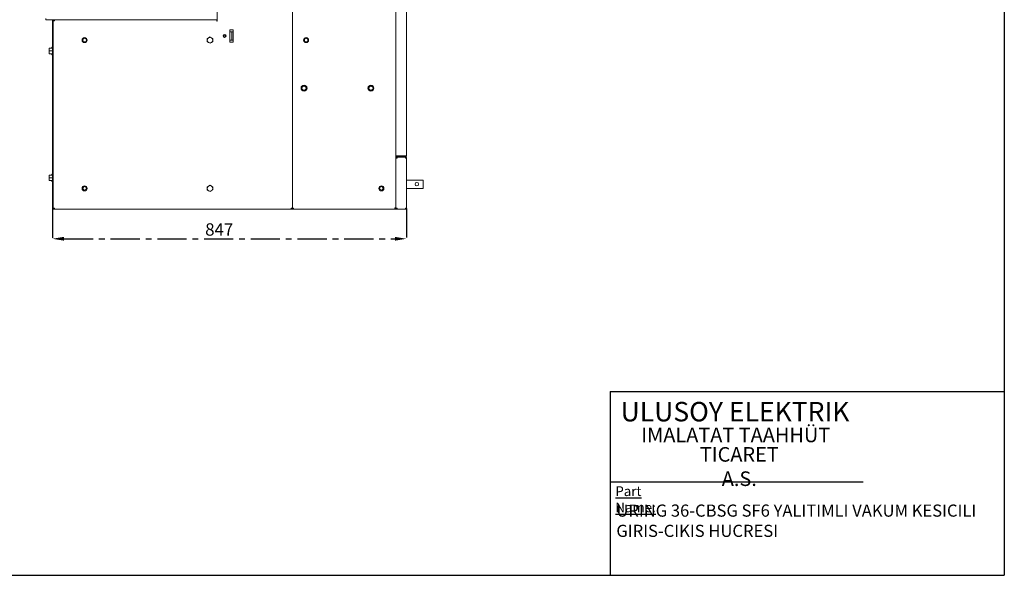
# Model space of a CAD drawing. Units: millimetres. Extents: x 5 to 415, y 5 to 292.
# Drawn here: x 201 to 415, y 5 to 126 of the extents above; entities that cross this region are included whole.
import ezdxf

# ---------------------------------------------------------------- set-up
doc = ezdxf.new("R2010")
doc.units = ezdxf.units.MM
doc.header["$PDSIZE"] = -1
doc.linetypes.add('CENTER', pattern=[10.16, 6.35, -1.27, 1.27, -1.27])
doc.layers.add('DETAY', color=7, linetype='CENTER')
doc.layers.add('FORMAT', color=7, linetype='Continuous')
doc.styles.add('SLDTEXTSTYLE0', font='TXT', dxfattribs={"width": 0.75, "bigfont": 'bigfont'})
doc.styles.add('SLDTEXTSTYLE2', font='TXT', dxfattribs={"width": 0.663})
doc.styles.add('SLDTEXTSTYLE6', font='TXT', dxfattribs={"width": 0.6875})
doc.dimstyles.new('SLDDIMSTYLE2', dxfattribs={"dimtxt": 2.69062, "dimasz": 2.5, "dimexe": 0, "dimexo": 0.0625, "dimgap": 0.672655, "dimtad": 1, "dimlfac": 11, "dimrnd": 1e-09, "dimzin": 12, "dimdsep": 46, "dimtxsty": 'SLDTEXTSTYLE2', "dimsah": 1, "dimcen": 0.09, "dimadec": 0, "dimazin": 3, "dimtfac": 1, "dimtofl": 0, "dimtmove": 0, "dimatfit": 3, "dimfxl": 1, "dimfrac": 2, "dimtolj": 1, "dimtzin": 12, "dimarcsym": 0})

# ---------------------------------------------------------------- blocks, each defined once
blk = doc.blocks.new('_D')
at = {"layer": 'Defpoints', "color": 0}
for p in [(207.96, 84.88), (284.96, 84.94), (284.96, 78.27)]:
    blk.add_point(p, dxfattribs=at)
at = {"layer": 'DETAY', "color": 0, "lineweight": -2}
for p, q in [((207.96, 84.82), (207.96, 78.27)), ((284.96, 84.88), (284.96, 78.27)), ((210.46, 78.27), (282.46, 78.27))]:
    blk.add_line(p, q, dxfattribs=at)
at = {"layer": 'DETAY', "color": 0}
for points in [[(210.46, 78.69), (210.46, 77.86), (207.96, 78.27)], [(282.46, 77.86), (282.46, 78.69), (284.96, 78.27)]]:
    blk.add_solid(points, dxfattribs=at)
at = {"layer": 'DETAY', "color": 0, "insert": (244.24, 81.64), "char_height": 2.691, "attachment_point": 2, "style": 'SLDTEXTSTYLE2'}
blk.add_mtext('\\A1;847', dxfattribs=at)

msp = doc.modelspace()

# ---------------------------------------------------------------- linework, layer by layer
at = {"color": 7, "linetype": 'Continuous', "lineweight": 15}
for p, q in [((282.68577, 144.93478), (282.68577, 96.29246)), ((260.14032, 143.13792), (260.14032, 84.93792)), ((284.9585, 142.58337), (284.9585, 96.36519)), ((243.77668, 128.51973), (243.77668, 125.62883)), ((206.50395, 125.97428), (206.50395, 126.24701)), ((243.43123, 125.97428), (206.50395, 125.97428)), ((208.14032, 125.79246), (207.9585, 125.79246)), ((207.9585, 84.88337), (207.9585, 125.79246)), ((208.14032, 125.72818), (208.14032, 125.79246)), ((208.14032, 125.72818), (208.32214, 125.72818)), ((208.14032, 125.72818), (208.14032, 84.94765)), ((208.38642, 125.79246), (208.23123, 125.79246)), ((208.38642, 125.97428), (208.38642, 125.79246)), ((243.43123, 125.97428), (243.68577, 125.97428)), ((243.68577, 125.71973), (243.68577, 125.97428)), ((243.77668, 125.90155), (243.68577, 125.90155)), ((243.68577, 125.71973), (243.68577, 125.62883)), ((243.77668, 125.71973), (243.68577, 125.71973)), ((243.68577, 125.62883), (243.77668, 125.62883)), ((242.23123, 122.20206), (241.93577, 122.03148)), ((245.16759, 122.63129), (245.16759, 122.22636)), ((245.3772, 122.42883), (245.73123, 122.42883)), ((246.53123, 123.79246), (247.2585, 123.79246)), ((246.53123, 123.33792), (246.53123, 123.79246)), ((246.98577, 123.33792), (246.53123, 123.33792)), ((246.53123, 123.33792), (246.53123, 121.51973)), ((247.2585, 123.33792), (246.98577, 123.33792)), ((246.98577, 123.33792), (246.98577, 121.51973)), ((247.2585, 123.79246), (247.2585, 121.06519)), ((207.8527, 119.93839), (207.79494, 119.77971)), ((241.64032, 121.17857), (241.93577, 121.00799)), ((242.23123, 120.83741), (242.52668, 121.00799)), ((242.82214, 121.8609), (242.52668, 122.03148)), ((246.98577, 121.51973), (246.53123, 121.51973)), ((246.53123, 121.06519), (246.53123, 121.51973)), ((247.2585, 121.06519), (246.53123, 121.06519)), ((247.2585, 121.51973), (246.98577, 121.51973)), ((207.22214, 119.74701), (207.22214, 119.45155)), ((207.27491, 119.1561), (207.22214, 119.45155)), ((207.22214, 119.45155), (207.22214, 118.86064)), ((207.27491, 118.56519), (207.22214, 118.86064)), ((207.22214, 118.86064), (207.22214, 118.56519)), ((207.7824, 119.74701), (207.27491, 119.74701)), ((207.7824, 119.1561), (207.27491, 119.1561)), ((207.7824, 118.56519), (207.27491, 118.56519)), ((207.79494, 118.53249), (207.8527, 118.37381)), ((207.80133, 119.77738), (207.8, 119.7773)), ((207.80133, 118.53482), (207.8, 118.5349)), ((262.42334, 111.51973), (262.29212, 111.29246)), ((276.9688, 111.51973), (276.83758, 111.29246)), ((262.16091, 111.06519), (262.29212, 110.83792)), ((262.9482, 110.61064), (263.07942, 110.83792)), ((263.21064, 111.06519), (263.07942, 111.29246)), ((276.70636, 111.06519), (276.83758, 110.83792)), ((277.49366, 110.61064), (277.62487, 110.83792)), ((277.75609, 111.06519), (277.62487, 111.29246)), ((282.94032, 96.31175), (282.68577, 96.31175)), ((282.68577, 96.29246), (282.68577, 96.11064)), ((284.70395, 96.29246), (282.68577, 96.29246)), ((284.70395, 96.11064), (282.68577, 96.11064)), ((282.68577, 96.11064), (282.68577, 84.97428)), ((282.68577, 95.82883), (282.72499, 95.82883)), ((282.68577, 95.80954), (282.68577, 95.81597)), ((282.68577, 95.80954), (282.68577, 84.90266)), ((282.92214, 96.06519), (282.92214, 95.86409)), ((284.72214, 96.06519), (282.92214, 96.06519)), ((284.70395, 96.31175), (282.94032, 96.31175)), ((284.70395, 96.11064), (284.70395, 96.29246)), ((284.72214, 95.86409), (284.72214, 96.06519)), ((284.9585, 95.82883), (284.9585, 84.93792)), ((207.22214, 92.11064), (207.22214, 91.81519)), ((207.7824, 92.11064), (207.27491, 92.11064)), ((207.8527, 92.30203), (207.79494, 92.14334)), ((207.80133, 92.14102), (207.8, 92.14094)), ((207.27491, 91.51973), (207.22214, 91.81519)), ((207.22214, 91.81519), (207.22214, 91.22428)), ((207.27491, 90.92883), (207.22214, 91.22428)), ((207.22214, 91.22428), (207.22214, 90.92883)), ((207.7824, 91.51973), (207.27491, 91.51973)), ((207.7824, 90.92883), (207.27491, 90.92883)), ((207.79494, 90.89613), (207.8527, 90.73744)), ((207.80133, 90.89845), (207.8, 90.89853)), ((284.9585, 91.06519), (288.59486, 91.06519)), ((288.59486, 91.06519), (288.59486, 90.83792)), ((288.59486, 90.83792), (288.59486, 89.47428)), ((241.64032, 88.90585), (241.93577, 88.73527)), ((242.23123, 89.92933), (241.93577, 89.75875)), ((242.23123, 88.56468), (242.52668, 88.73527)), ((242.82214, 89.58817), (242.52668, 89.75875)), ((284.9585, 89.24701), (288.59486, 89.24701)), ((288.59486, 89.47428), (288.59486, 89.24701)), ((208.14032, 84.88337), (207.9585, 84.88337)), ((208.14032, 84.94765), (208.32214, 84.94765)), ((208.14032, 84.94765), (208.14032, 84.70155)), ((208.14032, 84.70155), (208.32214, 84.70155)), ((208.32214, 84.94765), (208.32214, 84.70155)), ((208.32214, 84.88337), (208.38642, 84.88337)), ((208.32214, 84.70155), (208.38642, 84.70155)), ((208.38642, 84.88337), (208.38642, 84.70155)), ((208.39486, 84.70155), (208.38642, 84.70155)), ((259.88577, 84.70155), (208.39486, 84.70155)), ((259.89422, 84.70155), (259.88577, 84.70155)), ((259.89422, 84.88337), (259.89422, 84.70155)), ((260.14032, 84.94765), (259.9585, 84.94765)), ((259.9585, 84.94765), (259.9585, 84.70155)), ((260.14032, 84.70155), (259.9585, 84.70155)), ((260.37668, 84.93792), (260.14032, 84.93792)), ((260.14032, 84.93792), (260.14032, 84.70155)), ((260.32214, 84.70155), (260.14032, 84.70155)), ((260.32214, 84.93792), (260.32214, 84.70155)), ((260.37668, 84.70155), (260.37668, 84.93792)), ((260.37668, 84.70155), (282.44941, 84.70155)), ((282.44941, 84.97428), (282.44941, 84.93792)), ((282.68577, 84.97428), (282.44941, 84.97428)), ((282.44941, 84.93792), (282.44941, 84.70155)), ((282.50395, 84.88337), (282.44941, 84.88337)), ((282.50395, 84.70155), (282.44941, 84.70155)), ((282.50395, 84.97428), (282.50395, 84.70155)), ((282.50395, 84.70155), (282.68577, 84.70155)), ((282.68577, 84.97428), (282.68577, 84.88337)), ((282.92214, 84.90266), (282.68577, 84.90266)), ((282.68577, 84.88337), (282.68577, 84.70155)), ((282.92214, 84.88337), (282.68577, 84.88337)), ((282.92214, 84.70155), (282.68577, 84.70155)), ((282.92214, 84.70155), (282.92214, 84.90266)), ((284.72214, 84.70155), (282.92214, 84.70155)), ((284.72214, 84.90266), (284.72214, 84.70155))]:
    msp.add_line(p, q, dxfattribs=at)
for p, q in [((329.27445, 45), (414.92296, 45)), ((384.3037, 25.27419), (329.27445, 25.27419))]:
    msp.add_line(p, q)
for centre, radius in [((245.41305, 122.42883), 0.31818), ((214.9585, 121.51973), 0.55087), ((214.9585, 121.51973), 0.38001), ((263.14032, 121.51973), 0.55087), ((263.14032, 121.51973), 0.38001), ((262.68577, 111.06519), 0.64545), ((277.23123, 111.06519), 0.64545), ((287.23123, 90.1561), 0.38636), ((214.9585, 89.24701), 0.55087), ((214.9585, 89.24701), 0.38001), ((279.50395, 89.24701), 0.55087), ((279.50395, 89.24701), 0.38001)]:
    msp.add_circle(centre, radius, dxfattribs=at)
for centre, radius, start, end in [((208.23123, 125.70155), 0.27273, 90, 160.5287794), ((208.23123, 125.70155), 0.09091, 90, 162.9687515), ((242.23123, 121.51973), 0.59091, 60, 120), ((207.90395, 119.91973), 0.05455, 0, 160), ((242.23123, 121.51973), 0.59091, 120, 180), ((242.23123, 121.51973), 0.59091, 180, 240), ((242.23123, 121.51973), 0.59091, 240, 300), ((242.23123, 121.51973), 0.59091, 0, 60), ((242.23123, 121.51973), 0.59091, 300, 0), ((207.75143, 119.79246), 0.04545, 276.6310732, 343.7298115), ((207.75142, 118.51974), 0.04545, 16.9977571, 83.3407835), ((207.90395, 118.39246), 0.05455, 200, 0), ((262.68577, 111.06519), 0.45455, 90, 150), ((262.68577, 111.06519), 0.45455, 30, 90), ((277.23123, 111.06519), 0.45455, 90, 150), ((277.23123, 111.06519), 0.45455, 30, 90), ((262.68577, 111.06519), 0.45455, 150, 210), ((262.68577, 111.06519), 0.45455, 210, 270), ((262.68577, 111.06519), 0.45455, 270, 330), ((262.68577, 111.06519), 0.45455, 330, 30), ((277.23123, 111.06519), 0.45455, 150, 210), ((277.23123, 111.06519), 0.45455, 210, 270), ((277.23123, 111.06519), 0.45455, 270, 330), ((277.23123, 111.06519), 0.45455, 330, 30), ((207.75143, 92.15609), 0.04545, 276.6310732, 343.7298115), ((207.90395, 92.28337), 0.05455, 0, 160), ((207.75142, 90.88338), 0.04545, 16.9977571, 83.3407835), ((207.90395, 90.7561), 0.05455, 200, 0), ((242.23123, 89.24701), 0.59091, 120, 180), ((242.23123, 89.24701), 0.59091, 180, 240), ((242.23123, 89.24701), 0.59091, 60, 120), ((242.23123, 89.24701), 0.59091, 240, 300), ((242.23123, 89.24701), 0.59091, 0, 60), ((242.23123, 89.24701), 0.59091, 300, 0), ((208.23123, 84.97428), 0.27273, 199.4712206, 250.5287794)]:
    msp.add_arc(centre, radius, start, end, dxfattribs=at)
for points in [[(208.14032, 125.72818), (208.14414, 125.72748), (208.1518, 125.72607), (208.21066, 125.72396), (208.2948, 125.72185), (208.36151, 125.72044), (208.39486, 125.71973)], [(208.38642, 125.97428), (208.38712, 125.97045), (208.38853, 125.9628), (208.39064, 125.90394), (208.39275, 125.8198), (208.39416, 125.75309), (208.39486, 125.71973)], [(282.92214, 96.06519), (282.89116, 96.06164), (282.82922, 96.05453), (282.75109, 95.99987), (282.69643, 95.92174), (282.68933, 95.8598), (282.68577, 95.82883)], [(282.68577, 95.80954), (282.68933, 95.81409), (282.69643, 95.82318), (282.75109, 95.83681), (282.82922, 95.85045), (282.89116, 95.85954), (282.92214, 95.86409)], [(284.9585, 95.82883), (284.95495, 95.8598), (284.94784, 95.92174), (284.89318, 95.99987), (284.81505, 96.05453), (284.75311, 96.06164), (284.72214, 96.06519)], [(284.72214, 95.86409), (284.75311, 95.86115), (284.81505, 95.85527), (284.89318, 95.84646), (284.94784, 95.83764), (284.95495, 95.83176), (284.9585, 95.82883)], [(208.39486, 84.9561), (208.36151, 84.95539), (208.2948, 84.95399), (208.21066, 84.95188), (208.1518, 84.94976), (208.14414, 84.94836), (208.14032, 84.94765)], [(208.38642, 84.70155), (208.38712, 84.70538), (208.38853, 84.71303), (208.39064, 84.7719), (208.39275, 84.85603), (208.39416, 84.92274), (208.39486, 84.9561)], [(260.14032, 84.94765), (260.13649, 84.94836), (260.12884, 84.94976), (260.06998, 84.95188), (259.98584, 84.95399), (259.91913, 84.95539), (259.88577, 84.9561)], [(259.88577, 84.9561), (259.88648, 84.92274), (259.88788, 84.85603), (259.88999, 84.7719), (259.89211, 84.71303), (259.89351, 84.70538), (259.89422, 84.70155)], [(284.9585, 84.93792), (284.95495, 84.93498), (284.94784, 84.9291), (284.89318, 84.92029), (284.81505, 84.91147), (284.75311, 84.90559), (284.72214, 84.90266)], [(284.72214, 84.70155), (284.75311, 84.70511), (284.81505, 84.71221), (284.89318, 84.76687), (284.94784, 84.845), (284.95495, 84.90694), (284.9585, 84.93792)]]:
    msp.add_open_spline(points, degree=3, dxfattribs=at)
for points, knots in [([(242.52668, 122.03148), (242.51968, 122.03552), (242.4199, 122.09312), (242.32213, 122.14957), (242.23123, 122.20206)], [0, 0, 0, 0, 0.070214766, 1, 1, 1, 1]), ([(245.3772, 122.42883), (245.37472, 122.42887), (245.3603, 122.42915), (245.33387, 122.435), (245.29657, 122.45503), (245.25639, 122.4969), (245.22106, 122.57383), (245.21682, 122.63873), (245.21431, 122.67723)], [0, 0, 0, 0, 0.020542128, 0.119752857, 0.221390629, 0.380395903, 0.632542732, 1, 1, 1, 1]), ([(245.21602, 122.18707), (245.21918, 122.23207), (245.22353, 122.29416), (245.26194, 122.36613), (245.29575, 122.40206), (245.33628, 122.42471), (245.36366, 122.42747), (245.3772, 122.42883)], [0, 0, 0, 0, 0.4363657995, 0.6019803907, 0.7686637424, 0.8856282736, 1, 1, 1, 1]), ([(241.93577, 122.03148), (241.92877, 122.02743), (241.829, 121.96983), (241.73122, 121.91338), (241.64032, 121.8609)], [0, 0, 0, 0, 0.070214766, 1, 1, 1, 1]), ([(241.64032, 121.8609), (241.64032, 121.77561), (241.64032, 121.66311), (241.64032, 121.54766), (241.64032, 121.51973)], [0, 0, 0, 0, 0.758148583, 1, 1, 1, 1]), ([(241.64032, 121.51973), (241.64032, 121.43006), (241.64032, 121.31455), (241.64032, 121.20343), (241.64032, 121.17857)], [0, 0, 0, 0, 0.776286725, 1, 1, 1, 1]), ([(241.93577, 121.00799), (241.94278, 121.00395), (242.04255, 120.94634), (242.14032, 120.8899), (242.23123, 120.83741)], [0, 0, 0, 0, 0.070214766, 1, 1, 1, 1]), ([(242.52668, 121.00799), (242.53369, 121.01204), (242.63346, 121.06964), (242.73123, 121.12609), (242.82214, 121.17857)], [0, 0, 0, 0, 0.070214766, 1, 1, 1, 1]), ([(242.82214, 121.51973), (242.82214, 121.54766), (242.82214, 121.66311), (242.82214, 121.77561), (242.82214, 121.8609)], [0, 0, 0, 0, 0.2418514174, 1, 1, 1, 1]), ([(242.82214, 121.17857), (242.82214, 121.20343), (242.82214, 121.31455), (242.82214, 121.43006), (242.82214, 121.51973)], [0, 0, 0, 0, 0.223713275, 1, 1, 1, 1]), ([(207.22214, 119.45155), (207.22219, 119.45856), (207.22294, 119.55833), (207.24987, 119.6561), (207.27491, 119.74701)], [0, 0, 0, 0, 0.070214766, 1, 1, 1, 1]), ([(207.27491, 119.74701), (207.26796, 119.74701), (207.23688, 119.74701), (207.22858, 119.74701), (207.22214, 119.74701)], [0, 0, 0, 0, 0.223713275, 1, 1, 1, 1]), ([(207.22214, 118.86064), (207.22219, 118.86765), (207.22294, 118.96742), (207.24987, 119.06519), (207.27491, 119.1561)], [0, 0, 0, 0, 0.070214766, 1, 1, 1, 1]), ([(207.22214, 118.56519), (207.22858, 118.56519), (207.23688, 118.56519), (207.26796, 118.56519), (207.27491, 118.56519)], [0, 0, 0, 0, 0.7762867248, 1, 1, 1, 1]), ([(207.7824, 119.74701), (207.78743, 119.74748), (207.79746, 119.74843), (207.81119, 119.75543), (207.82243, 119.76555), (207.82776, 119.77427), (207.82971, 119.77888), (207.82976, 119.779)], [0, 0, 0, 0, 0.236139948, 0.471310787, 0.732320892, 0.993287123, 1, 1, 1, 1]), ([(207.82976, 119.1561), (207.82971, 119.1561), (207.82776, 119.1561), (207.82243, 119.1561), (207.81119, 119.1561), (207.79746, 119.1561), (207.78743, 119.1561), (207.7824, 119.1561)], [0, 0, 0, 0, 0.006712877, 0.267679108, 0.528689213, 0.763860052, 1, 1, 1, 1]), ([(207.82976, 118.5332), (207.82971, 118.53331), (207.82776, 118.53793), (207.82243, 118.54665), (207.81119, 118.55676), (207.79746, 118.56376), (207.78743, 118.56471), (207.7824, 118.56519)], [0, 0, 0, 0, 0.006712877, 0.267679108, 0.528689213, 0.763860052, 1, 1, 1, 1]), ([(262.42334, 111.51973), (262.42312, 111.52012), (262.42268, 111.52088), (262.41945, 111.52647), (262.41478, 111.53456), (262.41076, 111.54153), (262.40862, 111.54522), (262.40856, 111.54533)], [0, 0, 0, 0, 0.23610965, 0.471250548, 0.732221568, 0.992496518, 1, 1, 1, 1]), ([(262.68577, 111.51973), (262.66518, 111.51973), (262.57639, 111.51973), (262.48983, 111.51973), (262.42334, 111.51973)], [0, 0, 0, 0, 0.2318492724, 1, 1, 1, 1]), ([(262.9482, 111.51973), (262.93017, 111.51973), (262.84472, 111.51973), (262.75587, 111.51973), (262.68577, 111.51973)], [0, 0, 0, 0, 0.2110007623, 1, 1, 1, 1]), ([(262.9482, 111.51973), (262.94842, 111.52012), (262.94886, 111.52088), (262.9521, 111.52647), (262.95676, 111.53456), (262.96079, 111.54153), (262.96292, 111.54522), (262.96298, 111.54533)], [0, 0, 0, 0, 0.23610965, 0.471250548, 0.732221568, 0.992496518, 1, 1, 1, 1]), ([(263.07942, 111.29246), (263.07631, 111.29785), (263.032, 111.3746), (262.98858, 111.44981), (262.9482, 111.51973)], [0, 0, 0, 0, 0.070200577, 1, 1, 1, 1]), ([(276.9688, 111.51973), (276.96858, 111.52012), (276.96814, 111.52088), (276.9649, 111.52647), (276.96024, 111.53456), (276.95621, 111.54153), (276.95408, 111.54522), (276.95402, 111.54533)], [0, 0, 0, 0, 0.23610965, 0.471250548, 0.732221568, 0.992496518, 1, 1, 1, 1]), ([(277.23123, 111.51973), (277.21064, 111.51973), (277.12184, 111.51973), (277.03528, 111.51973), (276.9688, 111.51973)], [0, 0, 0, 0, 0.2318492724, 1, 1, 1, 1]), ([(277.49366, 111.51973), (277.47563, 111.51973), (277.39018, 111.51973), (277.30133, 111.51973), (277.23123, 111.51973)], [0, 0, 0, 0, 0.2110007623, 1, 1, 1, 1]), ([(277.49366, 111.51973), (277.49388, 111.52012), (277.49432, 111.52088), (277.49755, 111.52647), (277.50222, 111.53456), (277.50624, 111.54153), (277.50838, 111.54522), (277.50843, 111.54533)], [0, 0, 0, 0, 0.23610965, 0.471250548, 0.732221568, 0.992496518, 1, 1, 1, 1]), ([(277.62487, 111.29246), (277.62176, 111.29785), (277.57745, 111.3746), (277.53403, 111.44981), (277.49366, 111.51973)], [0, 0, 0, 0, 0.070200577, 1, 1, 1, 1]), ([(262.16091, 111.06519), (262.16047, 111.06519), (262.15959, 111.06519), (262.15313, 111.06519), (262.14379, 111.06519), (262.13574, 111.06519), (262.13148, 111.06519), (262.13136, 111.06519)], [0, 0, 0, 0, 0.23610965, 0.471250548, 0.732221568, 0.992496518, 1, 1, 1, 1]), ([(262.29212, 111.29246), (262.28901, 111.28707), (262.2447, 111.21033), (262.20128, 111.13512), (262.16091, 111.06519)], [0, 0, 0, 0, 0.070200577, 1, 1, 1, 1]), ([(262.29212, 110.83792), (262.29524, 110.83253), (262.33955, 110.75578), (262.38297, 110.68057), (262.42334, 110.61064)], [0, 0, 0, 0, 0.070200577, 1, 1, 1, 1]), ([(262.40856, 110.58505), (262.40862, 110.58515), (262.41076, 110.58885), (262.41478, 110.59582), (262.41945, 110.6039), (262.42268, 110.6095), (262.42312, 110.61026), (262.42334, 110.61064)], [0, 0, 0, 0, 0.007503482, 0.267778432, 0.528749452, 0.76389035, 1, 1, 1, 1]), ([(262.42334, 110.61064), (262.48983, 110.61064), (262.57639, 110.61064), (262.66518, 110.61064), (262.68577, 110.61064)], [0, 0, 0, 0, 0.768150727, 1, 1, 1, 1]), ([(262.68577, 110.61064), (262.75587, 110.61064), (262.84472, 110.61064), (262.93017, 110.61064), (262.9482, 110.61064)], [0, 0, 0, 0, 0.788999238, 1, 1, 1, 1]), ([(262.96298, 110.58505), (262.96292, 110.58515), (262.96079, 110.58885), (262.95676, 110.59582), (262.9521, 110.6039), (262.94886, 110.6095), (262.94842, 110.61026), (262.9482, 110.61064)], [0, 0, 0, 0, 0.007503482, 0.267778432, 0.528749452, 0.76389035, 1, 1, 1, 1]), ([(263.07942, 110.83792), (263.08253, 110.8433), (263.12684, 110.92005), (263.17026, 110.99526), (263.21064, 111.06519)], [0, 0, 0, 0, 0.070200577, 1, 1, 1, 1]), ([(263.24019, 111.06519), (263.24007, 111.06519), (263.2358, 111.06519), (263.22775, 111.06519), (263.21842, 111.06519), (263.21195, 111.06519), (263.21108, 111.06519), (263.21064, 111.06519)], [0, 0, 0, 0, 0.007503482, 0.267778432, 0.528749452, 0.76389035, 1, 1, 1, 1]), ([(276.70636, 111.06519), (276.70592, 111.06519), (276.70504, 111.06519), (276.69858, 111.06519), (276.68925, 111.06519), (276.6812, 111.06519), (276.67693, 111.06519), (276.67681, 111.06519)], [0, 0, 0, 0, 0.23610965, 0.471250548, 0.732221568, 0.992496518, 1, 1, 1, 1]), ([(276.83758, 111.29246), (276.83447, 111.28707), (276.79016, 111.21033), (276.74674, 111.13512), (276.70636, 111.06519)], [0, 0, 0, 0, 0.070200577, 1, 1, 1, 1]), ([(276.83758, 110.83792), (276.84069, 110.83253), (276.885, 110.75578), (276.92842, 110.68057), (276.9688, 110.61064)], [0, 0, 0, 0, 0.070200577, 1, 1, 1, 1]), ([(276.95402, 110.58505), (276.95408, 110.58515), (276.95621, 110.58885), (276.96024, 110.59582), (276.9649, 110.6039), (276.96814, 110.6095), (276.96858, 110.61026), (276.9688, 110.61064)], [0, 0, 0, 0, 0.007503482, 0.267778432, 0.528749452, 0.76389035, 1, 1, 1, 1]), ([(276.9688, 110.61064), (277.03528, 110.61064), (277.12184, 110.61064), (277.21064, 110.61064), (277.23123, 110.61064)], [0, 0, 0, 0, 0.768150727, 1, 1, 1, 1]), ([(277.23123, 110.61064), (277.30133, 110.61064), (277.39018, 110.61064), (277.47563, 110.61064), (277.49366, 110.61064)], [0, 0, 0, 0, 0.788999238, 1, 1, 1, 1]), ([(277.50843, 110.58505), (277.50838, 110.58515), (277.50624, 110.58885), (277.50222, 110.59582), (277.49755, 110.6039), (277.49432, 110.6095), (277.49388, 110.61026), (277.49366, 110.61064)], [0, 0, 0, 0, 0.007503482, 0.267778432, 0.528749452, 0.76389035, 1, 1, 1, 1]), ([(277.62487, 110.83792), (277.62799, 110.8433), (277.6723, 110.92005), (277.71572, 110.99526), (277.75609, 111.06519)], [0, 0, 0, 0, 0.070200577, 1, 1, 1, 1]), ([(277.78564, 111.06519), (277.78552, 111.06519), (277.78126, 111.06519), (277.77321, 111.06519), (277.76387, 111.06519), (277.75741, 111.06519), (277.75653, 111.06519), (277.75609, 111.06519)], [0, 0, 0, 0, 0.007503482, 0.267778432, 0.528749452, 0.76389035, 1, 1, 1, 1]), ([(284.9585, 96.36519), (284.95521, 96.36105), (284.94886, 96.35305), (284.90117, 96.34119), (284.83417, 96.32962), (284.76404, 96.31978), (284.71961, 96.31384), (284.70395, 96.31175)], [0, 0, 0, 0, 0.232097209, 0.448747455, 0.665395824, 0.882044154, 1, 1, 1, 1]), ([(284.70395, 96.11064), (284.73491, 96.11393), (284.79477, 96.12028), (284.87225, 96.16797), (284.92825, 96.23497), (284.95517, 96.30511), (284.95763, 96.34953), (284.9585, 96.36519)], [0, 0, 0, 0, 0.232097209, 0.448747455, 0.665395824, 0.882044154, 1, 1, 1, 1]), ([(284.70395, 96.29246), (284.71333, 96.29365), (284.73208, 96.29604), (284.75169, 96.30745), (284.75787, 96.31736), (284.75903, 96.31922)], [0, 0, 0, 0, 0.448146719, 0.896293438, 1, 1, 1, 1]), ([(207.22214, 91.81519), (207.22219, 91.82219), (207.22294, 91.92197), (207.24987, 92.01974), (207.27491, 92.11064)], [0, 0, 0, 0, 0.070214766, 1, 1, 1, 1]), ([(207.27491, 92.11064), (207.26796, 92.11064), (207.23688, 92.11064), (207.22858, 92.11064), (207.22214, 92.11064)], [0, 0, 0, 0, 0.223713275, 1, 1, 1, 1]), ([(207.7824, 92.11064), (207.78743, 92.11112), (207.79746, 92.11207), (207.81119, 92.11907), (207.82243, 92.12918), (207.82776, 92.1379), (207.82971, 92.14252), (207.82976, 92.14263)], [0, 0, 0, 0, 0.236139948, 0.471310787, 0.732320892, 0.993287123, 1, 1, 1, 1]), ([(207.22214, 91.22428), (207.22219, 91.23129), (207.22294, 91.33106), (207.24987, 91.42883), (207.27491, 91.51973)], [0, 0, 0, 0, 0.070214766, 1, 1, 1, 1]), ([(207.22214, 90.92883), (207.22858, 90.92883), (207.23688, 90.92883), (207.26796, 90.92883), (207.27491, 90.92883)], [0, 0, 0, 0, 0.7762867248, 1, 1, 1, 1]), ([(207.82976, 91.51973), (207.82971, 91.51973), (207.82776, 91.51973), (207.82243, 91.51973), (207.81119, 91.51973), (207.79746, 91.51973), (207.78743, 91.51973), (207.7824, 91.51973)], [0, 0, 0, 0, 0.006712877, 0.267679108, 0.528689213, 0.763860052, 1, 1, 1, 1]), ([(207.82976, 90.89683), (207.82971, 90.89695), (207.82776, 90.90157), (207.82243, 90.91029), (207.81119, 90.9204), (207.79746, 90.9274), (207.78743, 90.92835), (207.7824, 90.92883)], [0, 0, 0, 0, 0.006712877, 0.267679108, 0.528689213, 0.763860052, 1, 1, 1, 1]), ([(241.93577, 89.75875), (241.92877, 89.75471), (241.829, 89.6971), (241.73122, 89.64065), (241.64032, 89.58817)], [0, 0, 0, 0, 0.070214766, 1, 1, 1, 1]), ([(241.64032, 89.58817), (241.64032, 89.50288), (241.64032, 89.39038), (241.64032, 89.27493), (241.64032, 89.24701)], [0, 0, 0, 0, 0.758148583, 1, 1, 1, 1]), ([(241.64032, 89.24701), (241.64032, 89.15734), (241.64032, 89.04182), (241.64032, 88.9307), (241.64032, 88.90585)], [0, 0, 0, 0, 0.776286725, 1, 1, 1, 1]), ([(241.93577, 88.73527), (241.94278, 88.73122), (242.04255, 88.67362), (242.14032, 88.61717), (242.23123, 88.56468)], [0, 0, 0, 0, 0.070214766, 1, 1, 1, 1]), ([(242.52668, 89.75875), (242.51968, 89.76279), (242.4199, 89.8204), (242.32213, 89.87685), (242.23123, 89.92933)], [0, 0, 0, 0, 0.070214766, 1, 1, 1, 1]), ([(242.52668, 88.73527), (242.53369, 88.73931), (242.63346, 88.79691), (242.73123, 88.85336), (242.82214, 88.90585)], [0, 0, 0, 0, 0.070214766, 1, 1, 1, 1]), ([(242.82214, 89.24701), (242.82214, 89.27493), (242.82214, 89.39038), (242.82214, 89.50288), (242.82214, 89.58817)], [0, 0, 0, 0, 0.2418514174, 1, 1, 1, 1]), ([(242.82214, 88.90585), (242.82214, 88.9307), (242.82214, 89.04182), (242.82214, 89.15734), (242.82214, 89.24701)], [0, 0, 0, 0, 0.223713275, 1, 1, 1, 1])]:
    msp.add_open_spline(points, degree=3, knots=knots, dxfattribs=at)
at = {"layer": 'FORMAT'}
for p, q in [((415, 292), (415, 5)), ((415, 60.5), (415, 45)), ((329.27445, 45), (329.27445, 5)), ((415, 45), (415, 5)), ((20, 5), (415, 5)), ((230, 5), (415, 5))]:
    msp.add_line(p, q, dxfattribs=at)

# ---------------------------------------------------------------- texts
at = {"layer": 'FORMAT', "color": 0, "attachment_point": 2, "style": 'SLDTEXTSTYLE0'}
for s, insert, char_height in [('ULUSOY ELEKTRIK', (356.42864, 42.75021), 4.2333333), ('IMALATAT TAAHHÜT', (356.58677, 37.15261), 3.175), ('{\\FTXT,bigfont|c0;TICARET A.S.\\P}', (357.35994, 32.91928), 3.175)]:
    msp.add_mtext(s, dxfattribs=dict(at, insert=insert, char_height=char_height))
at = {"layer": 'FORMAT', "attachment_point": 1}
for s, insert, char_height, style in [('{\\LPart Name:\\P}', (330.40628, 24.37767), 2.1166667, 'SLDTEXTSTYLE0'), ('URING 36-CBSG SF6 YALITIMLI VAKUM KESICILI \\PGIRIS-CIKIS HUCRESI', (330.61586, 20.41426), 2.6458333, 'SLDTEXTSTYLE6')]:
    msp.add_mtext(s, dxfattribs=dict(at, insert=insert, char_height=char_height, style=style))

# ---------------------------------------------------------------- dimensions: what is measured, and where the dimension line sits
at = {"layer": 'DETAY'}
dim = msp.add_linear_dim(base=(284.9585, 78.27255), p1=(207.9585, 84.88337), p2=(284.9585, 84.93792), angle=0, dimstyle='SLDDIMSTYLE2', dxfattribs=at)
dim.commit()
dim.dimension.update_dxf_attribs({"geometry": '_D', "text_midpoint": (244.24178, 78.27255), "dimtype": 160})

doc.saveas('drawing.dxf')
